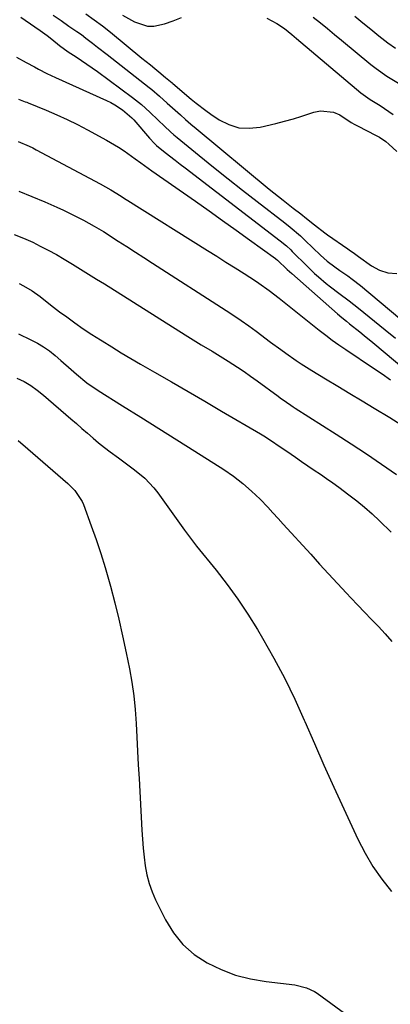
# Model space of a CAD drawing. Units: inches. Extents: x 1857342 to 1862566, y 437074 to 442403.
# Drawn here: x 1858851 to 1858983, y 441291 to 441643 of the extents above; entities that cross this region are included whole.
import ezdxf

# ---------------------------------------------------------------- set-up
doc = ezdxf.new("R2010")
doc.units = ezdxf.units.IN
doc.header["$MEASUREMENT"] = 0
doc.layers.add('7', color=7, linetype='Continuous')
doc.layers.add('8', color=7, linetype='Continuous')

msp = doc.modelspace()

# ---------------------------------------------------------------- linework, layer by layer
at = {"layer": '7', "color": 18}
for points in [[(1858851.08, 441644.02, 1982), (1858856.16, 441640.61, 1982), (1858858.06, 441639.31, 1982), (1858860.53, 441637.48, 1982), (1858862.16, 441636.16, 1982), (1858864.91, 441633.91, 1982), (1858868.04, 441631.59, 1982), (1858870.87, 441629.79, 1982), (1858874.76, 441627.24, 1982), (1858876.67, 441625.91, 1982), (1858878.56, 441624.56, 1982), (1858891.1, 441615.33, 1982), (1858894.32, 441612.78, 1982), (1858897.36, 441610.03, 1982), (1858900.31, 441607.17, 1982), (1858902.51, 441605.04, 1982), (1858904.74, 441602.95, 1982), (1858905.9, 441601.95, 1982), (1858907.07, 441600.97, 1982), (1858914.98, 441594.52, 1982), (1858920.13, 441590.35, 1982), (1858925.31, 441586.21, 1982), (1858930.52, 441582.11, 1982), (1858935.75, 441578.03, 1982), (1858945.67, 441570.37, 1982), (1858947.56, 441568.87, 1982), (1858951.23, 441565.74, 1982), (1858952.11, 441564.92, 1982), (1858952.98, 441564.09, 1982), (1858958.39, 441558.82, 1982), (1858960.88, 441556.62, 1982), (1858963.55, 441554.63, 1982), (1858965.37, 441553.37, 1982), (1858968.25, 441551.4, 1982), (1858969.79, 441550.28, 1982), (1858972.77, 441547.92, 1982), (1859000.95, 441524.32, 1982)], [(1858874.36, 441645.21, 1978), (1858877.36, 441643.12, 1978), (1858880.31, 441640.96, 1978), (1858883.17, 441638.7, 1978), (1858894.49, 441629.43, 1978), (1858897.54, 441626.93, 1978), (1858899.07, 441625.68, 1978), (1858900.59, 441624.43, 1978), (1858902.98, 441622.47, 1978), (1858905.27, 441620.56, 1978), (1858905.59, 441620.28, 1978), (1858912.17, 441614.63, 1978), (1858913.85, 441613.24, 1978), (1858917.33, 441610.6, 1978), (1858919.13, 441609.35, 1978), (1858922.2, 441607.31, 1978), (1858925.65, 441605.6, 1978), (1858929.21, 441604.48, 1978), (1858932.93, 441604.27, 1978), (1858936.77, 441604.66, 1978), (1858942.46, 441605.98, 1978), (1858945.6, 441606.76, 1978), (1858948.71, 441607.62, 1978), (1858951.79, 441608.59, 1978), (1858956.01, 441610.06, 1978), (1858958.43, 441610.56, 1978), (1858963.1, 441610.04, 1978), (1858965.36, 441609.02, 1978), (1858969.46, 441606.39, 1978), (1858970.75, 441605.65, 1978), (1858971.74, 441605.12, 1978), (1858978.4, 441601.72, 1978), (1858979.61, 441601.04, 1978), (1858981.87, 441599.48, 1978), (1858982.93, 441598.59, 1978), (1858985.8, 441595.99, 1978)], [(1858887.57, 441644.82, 1976), (1858891.78, 441642.37, 1976), (1858896.45, 441640.86, 1976), (1858898.8, 441640.89, 1976), (1858902.56, 441641.72, 1976), (1858905.62, 441642.77, 1976), (1858908.6, 441643.98, 1976)], [(1858939.26, 441643.64, 1976), (1858942.78, 441641.75, 1976), (1858945.56, 441639.96, 1976), (1858948.16, 441637.88, 1976), (1858949.01, 441637.17, 1976), (1858949.86, 441636.45, 1976), (1858972.89, 441616.99, 1976), (1858976.21, 441614.53, 1976), (1858979.75, 441612.38, 1976), (1858982.96, 441610.3, 1976), (1858984.51, 441609.2, 1976)], [(1858955.86, 441644.1, 1974), (1858958.39, 441642.03, 1974), (1858960.92, 441639.96, 1974), (1858963.45, 441637.88, 1974), (1858965.97, 441635.79, 1974), (1858976.5, 441627.11, 1974), (1858978.36, 441625.64, 1974), (1858982.22, 441622.92, 1974), (1858986.39, 441620.37, 1974)], [(1858970.75, 441644.43, 1972), (1858973.61, 441642.06, 1972), (1858976.49, 441639.72, 1972), (1858979.38, 441637.4, 1972), (1858982.61, 441634.92, 1972), (1858985.32, 441632.97, 1972)], [(1858849.59, 441629.69, 1984), (1858853, 441627.85, 1984), (1858855.97, 441626.25, 1984), (1858857.45, 441625.44, 1984), (1858860.43, 441623.89, 1984), (1858863.48, 441622.46, 1984), (1858881.82, 441614.25, 1984), (1858883.32, 441613.52, 1984), (1858884.79, 441612.71, 1984), (1858887.57, 441610.85, 1984), (1858890.9, 441608, 1984), (1858891.61, 441607.23, 1984), (1858897.19, 441600.76, 1984), (1858897.54, 441600.37, 1984), (1858898.59, 441599.22, 1984), (1858899.72, 441598.15, 1984), (1858902.83, 441595.64, 1984), (1858906.37, 441592.83, 1984), (1858908.16, 441591.44, 1984), (1858909.94, 441590.06, 1984), (1858943.99, 441563.99, 1984), (1858946.22, 441562.16, 1984), (1858947.81, 441560.69, 1984), (1858948.32, 441560.18, 1984), (1858953.61, 441554.84, 1984), (1858956.29, 441552.26, 1984), (1858957.67, 441551.01, 1984), (1858960.52, 441548.62, 1984), (1858961.97, 441547.46, 1984), (1858964.95, 441545.22, 1984), (1858968.71, 441542.43, 1984), (1858972.01, 441539.84, 1984), (1858981.66, 441532.08, 1984), (1858985.32, 441529.08, 1984)], [(1858850.33, 441614.68, 1986), (1858852.64, 441613.79, 1986), (1858853.22, 441613.56, 1986), (1858853.79, 441613.33, 1986), (1858860.22, 441610.69, 1986), (1858863.98, 441609.08, 1986), (1858867.7, 441607.39, 1986), (1858871.36, 441605.59, 1986), (1858874.99, 441603.7, 1986), (1858881.79, 441600.02, 1986), (1858886.03, 441597.54, 1986), (1858888.07, 441596.19, 1986), (1858892.07, 441593.34, 1986), (1858894.06, 441591.9, 1986), (1858898.07, 441589.06, 1986), (1858913.68, 441578.12, 1986), (1858918.54, 441574.7, 1986), (1858923.39, 441571.25, 1986), (1858928.23, 441567.79, 1986), (1858933.05, 441564.31, 1986), (1858942.3, 441557.6, 1986), (1858942.49, 441557.46, 1986), (1858943.04, 441557.01, 1986), (1858946.54, 441553.71, 1986), (1858947.34, 441552.99, 1986), (1858948.15, 441552.26, 1986), (1858964.5, 441537.81, 1986), (1858966.09, 441536.45, 1986), (1858967.71, 441535.13, 1986), (1858968.79, 441534.27, 1986), (1858972.47, 441531.36, 1986), (1858974.05, 441530.09, 1986), (1858977.18, 441527.51, 1986), (1858993.42, 441513.88, 1986)], [(1858850.1, 441599.49, 1988), (1858854.06, 441597.84, 1988), (1858855.35, 441597.22, 1988), (1858856.62, 441596.57, 1988), (1858879.56, 441584.37, 1988), (1858883.34, 441582.23, 1988), (1858887.03, 441579.94, 1988), (1858888.26, 441579.17, 1988), (1858889.49, 441578.4, 1988), (1858917.99, 441560.47, 1988), (1858921.27, 441558.41, 1988), (1858924.55, 441556.34, 1988), (1858927.83, 441554.27, 1988), (1858931.1, 441552.21, 1988), (1858935.11, 441549.67, 1988), (1858936.37, 441548.85, 1988), (1858940.03, 441546.22, 1988), (1858943.59, 441543.43, 1988), (1858944.77, 441542.5, 1988), (1858957.96, 441532, 1988), (1858960.29, 441530.19, 1988), (1858962.65, 441528.42, 1988), (1858965.06, 441526.71, 1988), (1858967.49, 441525.04, 1988), (1858977.43, 441518.41, 1988), (1858980.47, 441516.34, 1988), (1858983.49, 441514.23, 1988)], [(1858848.73, 441566.23, 1992), (1858852.12, 441564.94, 1992), (1858855.41, 441563.42, 1992), (1858858.03, 441562.09, 1992), (1858860.94, 441560.58, 1992), (1858863.83, 441559.01, 1992), (1858866.67, 441557.37, 1992), (1858869.62, 441555.6, 1992), (1858872.48, 441553.84, 1992), (1858875.34, 441552.06, 1992), (1858878.2, 441550.28, 1992), (1858881.04, 441548.5, 1992), (1858909.95, 441530.29, 1992), (1858911.87, 441529.1, 1992), (1858915.73, 441526.74, 1992), (1858919.62, 441524.41, 1992), (1858921.55, 441523.24, 1992), (1858925.39, 441520.85, 1992), (1858928.73, 441518.69, 1992), (1858931.09, 441517.12, 1992), (1858933.42, 441515.5, 1992), (1858935.72, 441513.85, 1992), (1858943.28, 441508.31, 1992), (1858944.04, 441507.76, 1992), (1858946.32, 441506.13, 1992), (1858947.86, 441505.08, 1992), (1858948.64, 441504.56, 1992), (1858949.42, 441504.06, 1992), (1858964.01, 441494.75, 1992), (1858969.47, 441491.21, 1992), (1858974.9, 441487.62, 1992), (1858980.27, 441483.95, 1992), (1858985.61, 441480.23, 1992)], [(1858850.51, 441548.66, 1994), (1858852.1, 441547.88, 1994), (1858855.14, 441546.08, 1994), (1858857.99, 441543.99, 1994), (1858861.7, 441541.07, 1994), (1858864.99, 441538.57, 1994), (1858867.54, 441536.68, 1994), (1858870.49, 441534.54, 1994), (1858873.48, 441532.45, 1994), (1858876.53, 441530.44, 1994), (1858879.6, 441528.47, 1994), (1858880.22, 441528.09, 1994), (1858883.65, 441525.98, 1994), (1858887.08, 441523.9, 1994), (1858890.54, 441521.85, 1994), (1858894, 441519.82, 1994), (1858899.03, 441516.91, 1994), (1858905.02, 441513.44, 1994), (1858911.01, 441509.96, 1994), (1858916.99, 441506.48, 1994), (1858922.97, 441502.98, 1994), (1858936.9, 441494.83, 1994), (1858938.11, 441494.1, 1994), (1858940.5, 441492.6, 1994), (1858944.02, 441490.24, 1994), (1858946.34, 441488.63, 1994), (1858949.45, 441486.45, 1994), (1858951.67, 441484.91, 1994), (1858953.89, 441483.38, 1994), (1858956.13, 441481.87, 1994), (1858958.38, 441480.37, 1994), (1858960.62, 441478.86, 1994), (1858962.84, 441477.32, 1994), (1858965.02, 441475.73, 1994), (1858968.61, 441473.03, 1994), (1858971.43, 441470.8, 1994), (1858974.2, 441468.52, 1994), (1858976.9, 441466.14, 1994), (1858979.54, 441463.71, 1994), (1858983.79, 441459.67, 1994)], [(1858850.26, 441530.68, 1996), (1858854.74, 441528.56, 1996), (1858857.04, 441527.36, 1996), (1858859.26, 441526.04, 1996), (1858861.37, 441524.54, 1996), (1858863.39, 441522.92, 1996), (1858865.47, 441521.11, 1996), (1858869.16, 441517.87, 1996), (1858871, 441516.24, 1996), (1858874.8, 441513.14, 1996)], [(1858849.72, 441514.83, 1998), (1858852.27, 441513.61, 1998), (1858854.69, 441512.13, 1998), (1858856.99, 441510.47, 1998), (1858859.2, 441508.68, 1998), (1858869, 441500.22, 1998), (1858871, 441498.5, 1998), (1858872.99, 441496.78, 1998), (1858874.98, 441495.05, 1998), (1858876.97, 441493.32, 1998), (1858878.98, 441491.61, 1998), (1858881.02, 441489.95, 1998), (1858883.11, 441488.35, 1998), (1858886.08, 441486.19, 1998), (1858889.92, 441483.39, 1998)], [(1858874.8, 441513.14, 1996), (1858878.84, 441510.36, 1996), (1858887.58, 441504.84, 1996), (1858894.03, 441500.77, 1996), (1858900.48, 441496.7, 1996), (1858906.94, 441492.64, 1996), (1858913.4, 441488.58, 1996), (1858923.85, 441482.01, 1996), (1858927.32, 441479.67, 1996), (1858930.63, 441477.1, 1996), (1858933.78, 441474.33, 1996), (1858936.77, 441471.4, 1996), (1858939.54, 441468.53, 1996), (1858941.41, 441466.54, 1996), (1858943.26, 441464.55, 1996), (1858945.11, 441462.53, 1996), (1858954.93, 441451.71, 1996), (1858958.12, 441448.21, 1996), (1858961.31, 441444.73, 1996), (1858964.52, 441441.27, 1996), (1858967.75, 441437.81, 1996), (1858969.32, 441436.13, 1996), (1858971.78, 441433.54, 1996), (1858974.24, 441430.95, 1996), (1858976.72, 441428.38, 1996), (1858979.22, 441425.82, 1996), (1858981.65, 441423.21, 1996), (1858983.98, 441420.52, 1996)], [(1858889.92, 441483.39, 1998), (1858891.81, 441481.95, 1998), (1858895.48, 441478.95, 1998), (1858898.72, 441475.55, 1998), (1858900.18, 441473.69, 1998), (1858909.74, 441460.34, 1998), (1858911.86, 441457.47, 1998), (1858914.06, 441454.66, 1998), (1858921.09, 441445.99, 1998), (1858925.05, 441440.88, 1998), (1858928.85, 441435.66, 1998), (1858932.43, 441430.29, 1998), (1858935.85, 441424.8, 1998), (1858937.68, 441421.71, 1998), (1858941.76, 441414.53, 1998), (1858945.64, 441407.25, 1998), (1858949.23, 441399.82, 1998), (1858952.63, 441392.29, 1998), (1858952.85, 441391.79, 1998), (1858956.24, 441383.95, 1998), (1858959.69, 441376.13, 1998), (1858963.2, 441368.35, 1998), (1858966.76, 441360.59, 1998), (1858971.82, 441349.68, 1998), (1858974.38, 441344.72, 1998), (1858977.2, 441339.93, 1998), (1858980.4, 441335.38, 1998), (1858983.86, 441331, 1998)]]:
    msp.add_polyline3d(points, dxfattribs=at)
at = {"layer": '8', "color": 18}
for points in [[(1858862.74, 441644.81, 1980), (1858865.52, 441642.82, 1980), (1858868.33, 441640.89, 1980), (1858871.15, 441638.97, 1980), (1858872.81, 441637.79, 1980), (1858874.44, 441636.57, 1980), (1858876.82, 441634.71, 1980), (1858878.55, 441633.36, 1980), (1858882, 441630.67, 1980), (1858883.73, 441629.32, 1980), (1858897.05, 441618.89, 1980), (1858898.01, 441618.12, 1980), (1858900.83, 441615.74, 1980), (1858903.57, 441613.28, 1980), (1858906.38, 441610.72, 1980), (1858908.25, 441609.04, 1980), (1858910.13, 441607.38, 1980), (1858912.04, 441605.75, 1980), (1858913.96, 441604.13, 1980), (1858940.1, 441582.44, 1980), (1858941.72, 441581.11, 1980), (1858945.01, 441578.48, 1980), (1858948.67, 441575.65, 1980), (1858951.34, 441573.59, 1980), (1858953.45, 441571.95, 1980), (1858956.26, 441569.73, 1980), (1858960.03, 441566.81, 1980), (1858961, 441566.12, 1980), (1858968.27, 441561.05, 1980), (1858968.74, 441560.72, 1980), (1858970.61, 441559.37, 1980), (1858972.01, 441558.36, 1980), (1858976.69, 441555.05, 1980), (1858979.58, 441553.5, 1980), (1858982.59, 441552.47, 1980), (1858985.76, 441552.22, 1980)], [(1858850.43, 441581.72, 1990), (1858855.08, 441579.86, 1990), (1858859.68, 441577.91, 1990), (1858863.96, 441576.01, 1990), (1858866.38, 441574.9, 1990), (1858868.79, 441573.76, 1990), (1858871.17, 441572.55, 1990), (1858873.54, 441571.32, 1990), (1858877.39, 441569.24, 1990), (1858878.23, 441568.77, 1990), (1858880.69, 441567.24, 1990), (1858886.01, 441563.84, 1990), (1858889.07, 441561.88, 1990), (1858892.13, 441559.92, 1990), (1858895.2, 441557.95, 1990), (1858898.26, 441555.99, 1990), (1858924.63, 441539.02, 1990), (1858927.37, 441537.22, 1990), (1858930.08, 441535.39, 1990), (1858932.76, 441533.49, 1990), (1858935.4, 441531.57, 1990), (1858940.58, 441527.72, 1990), (1858944.2, 441525.04, 1990), (1858946.03, 441523.72, 1990), (1858949.71, 441521.11, 1990), (1858951.57, 441519.85, 1990), (1858955.39, 441517.46, 1990), (1858960.24, 441514.54, 1990), (1858964.6, 441511.92, 1990), (1858968.95, 441509.3, 1990), (1858973.31, 441506.67, 1990), (1858977.66, 441504.05, 1990), (1858983.28, 441500.66, 1990), (1858987.17, 441498.13, 1990)], [(1858850.17, 441492.43, 2000), (1858853.59, 441489.5, 2000), (1858867.96, 441477, 2000), (1858868.83, 441476.2, 2000), (1858870.45, 441474.49, 2000), (1858873.04, 441470.58, 2000), (1858873.51, 441469.49, 2000), (1858876.33, 441461.9, 2000), (1858878.08, 441456.98, 2000), (1858879.75, 441452.02, 2000), (1858881.29, 441447.02, 2000), (1858882.73, 441441.99, 2000), (1858883.2, 441440.27, 2000), (1858884.76, 441434.35, 2000), (1858886.23, 441428.41, 2000), (1858887.58, 441422.44, 2000), (1858888.85, 441416.45, 2000), (1858890.01, 441410.72, 2000), (1858890.87, 441405.85, 2000), (1858891.59, 441400.97, 2000), (1858892.09, 441396.06, 2000), (1858892.44, 441391.13, 2000), (1858892.68, 441386.19, 2000), (1858892.93, 441381.24, 2000), (1858893.19, 441376.3, 2000), (1858893.46, 441371.36, 2000), (1858894.47, 441352.88, 2000), (1858894.68, 441349.67, 2000), (1858894.94, 441346.47, 2000), (1858895.29, 441343.27, 2000), (1858895.68, 441340.08, 2000), (1858896.26, 441336.94, 2000), (1858897.04, 441333.86, 2000), (1858898.11, 441330.87, 2000), (1858899.38, 441327.94, 2000), (1858902.88, 441320.84, 2000), (1858905.77, 441316.16, 2000), (1858909.13, 441311.94, 2000), (1858913.22, 441308.41, 2000), (1858917.79, 441305.35, 2000), (1858922.85, 441302.97, 2000), (1858928.04, 441301, 2000), (1858933.42, 441299.63, 2000), (1858938.93, 441298.67, 2000), (1858949.2, 441297.47, 2000), (1858953.4, 441296.49, 2000), (1858956.31, 441295.09, 2000), (1858957.21, 441294.5, 2000), (1858968.85, 441286.1, 2000)]]:
    msp.add_polyline3d(points, dxfattribs=at)

doc.saveas('drawing.dxf')
